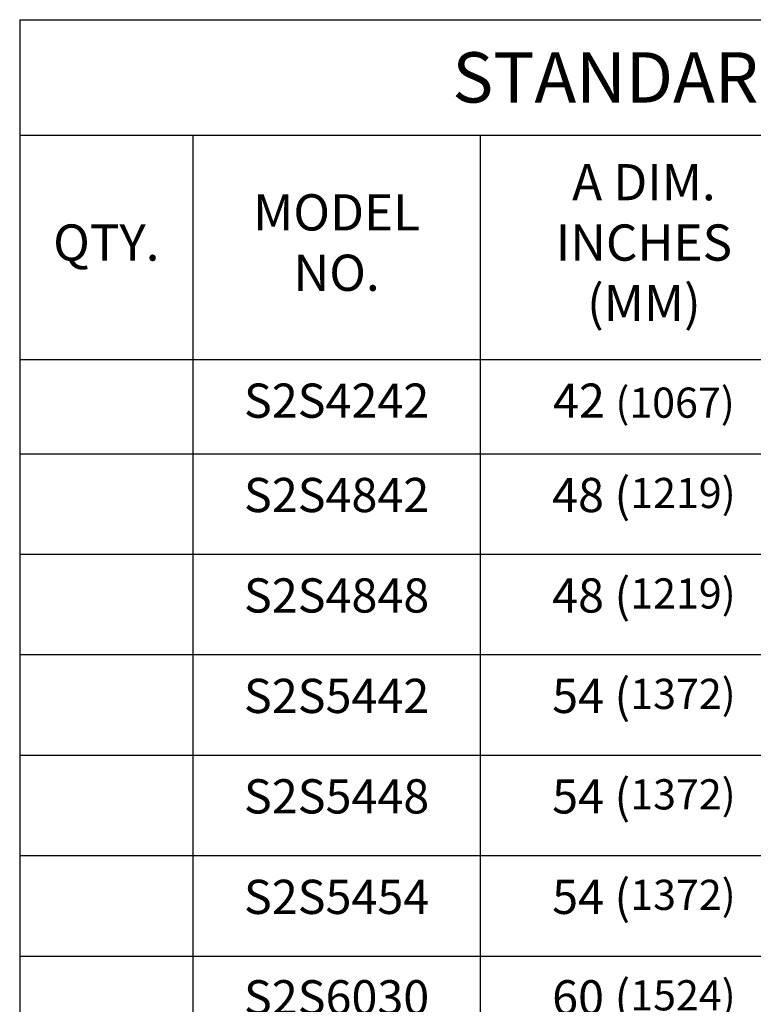
# Model space of a CAD drawing. Extents: x 0 to 8.5, y 0 to 11.
# Drawn here: x 5.1 to 6.5, y 7 to 9 of the extents above; entities that cross this region are included whole.
import ezdxf

# ---------------------------------------------------------------- set-up
doc = ezdxf.new("R2010")
doc.units = 0
doc.header["$MEASUREMENT"] = 0
doc.layers.get('0').update_dxf_attribs({"linetype": 'CONTINUOUS'})
doc.layers.add('TEXT', color=7, linetype='CONTINUOUS')
doc.styles.get("Standard").update_dxf_attribs({"font": 'SIMPLEX'})

# ---------------------------------------------------------------- blocks, each defined once
blk = doc.blocks.new('*T2')
at = {"layer": 'TEXT', "color": 0, "linetype": 'Continuous', "lineweight": -2}
for p, q in [((0, 0), (0.3441, 0)), ((0, 0), (0, -0.2293)), ((0.3441, 0), (0.9149, 0)), ((0.9149, 0), (1.565, 0)), ((1.565, 0), (2.215, 0)), ((2.215, 0), (2.8166, 0)), ((2.8166, 0), (2.8166, -0.2293)), ((0, -0.2293), (0.3441, -0.2293)), ((0, -0.2293), (0, -0.675)), ((0.3441, -0.2293), (0.9149, -0.2293)), ((0.3441, -0.2293), (0.3441, -0.675)), ((0.9149, -0.2293), (1.565, -0.2293)), ((0.9149, -0.2293), (0.9149, -0.675)), ((1.565, -0.2293), (2.215, -0.2293)), ((1.565, -0.2293), (1.565, -0.675)), ((2.215, -0.2293), (2.8166, -0.2293)), ((2.215, -0.2293), (2.215, -0.675)), ((2.8166, -0.2293), (2.8166, -0.675)), ((0, -0.675), (0.3441, -0.675)), ((0, -0.675), (0, -0.8625)), ((0.3441, -0.675), (0.9149, -0.675)), ((0.3441, -0.675), (0.3441, -0.8625)), ((0.9149, -0.675), (1.565, -0.675)), ((0.9149, -0.675), (0.9149, -0.8625)), ((1.565, -0.675), (2.215, -0.675)), ((1.565, -0.675), (1.565, -0.8625)), ((2.215, -0.675), (2.8166, -0.675)), ((2.215, -0.675), (2.215, -0.8625)), ((2.8166, -0.675), (2.8166, -0.8625)), ((0, -0.8625), (0.3441, -0.8625)), ((0, -0.8625), (0, -1.0621)), ((0.3441, -0.8625), (0.9149, -0.8625)), ((0.3441, -0.8625), (0.3441, -1.0621)), ((0.9149, -0.8625), (1.565, -0.8625)), ((0.9149, -0.8625), (0.9149, -1.0621)), ((1.565, -0.8625), (2.215, -0.8625)), ((1.565, -0.8625), (1.565, -1.0621)), ((2.215, -0.8625), (2.8166, -0.8625)), ((2.215, -0.8625), (2.215, -1.0621)), ((2.8166, -0.8625), (2.8166, -1.0621)), ((0, -1.0621), (0.3441, -1.0621)), ((0, -1.0621), (0, -1.2617)), ((0.3441, -1.0621), (0.9149, -1.0621)), ((0.3441, -1.0621), (0.3441, -1.2617)), ((0.9149, -1.0621), (1.565, -1.0621)), ((0.9149, -1.0621), (0.9149, -1.2617)), ((1.565, -1.0621), (2.215, -1.0621)), ((1.565, -1.0621), (1.565, -1.2617)), ((2.215, -1.0621), (2.8166, -1.0621)), ((2.215, -1.0621), (2.215, -1.2617)), ((2.8166, -1.0621), (2.8166, -1.2617)), ((0, -1.2617), (0.3441, -1.2617)), ((0, -1.2617), (0, -1.4613)), ((0.3441, -1.2617), (0.9149, -1.2617)), ((0.3441, -1.2617), (0.3441, -1.4613)), ((0.9149, -1.2617), (1.565, -1.2617)), ((0.9149, -1.2617), (0.9149, -1.4613)), ((1.565, -1.2617), (2.215, -1.2617)), ((1.565, -1.2617), (1.565, -1.4613)), ((2.215, -1.2617), (2.8166, -1.2617)), ((2.215, -1.2617), (2.215, -1.4613)), ((2.8166, -1.2617), (2.8166, -1.4613)), ((0, -1.4613), (0.3441, -1.4613)), ((0, -1.4613), (0, -1.661)), ((0.3441, -1.4613), (0.9149, -1.4613)), ((0.3441, -1.4613), (0.3441, -1.661)), ((0.9149, -1.4613), (1.565, -1.4613)), ((0.9149, -1.4613), (0.9149, -1.661)), ((1.565, -1.4613), (2.215, -1.4613)), ((1.565, -1.4613), (1.565, -1.661)), ((2.215, -1.4613), (2.8166, -1.4613)), ((2.215, -1.4613), (2.215, -1.661)), ((2.8166, -1.4613), (2.8166, -1.661)), ((0, -1.661), (0.3441, -1.661)), ((0, -1.661), (0, -1.8606)), ((0.3441, -1.661), (0.9149, -1.661)), ((0.3441, -1.661), (0.3441, -1.8606)), ((0.9149, -1.661), (1.565, -1.661)), ((0.9149, -1.661), (0.9149, -1.8606)), ((1.565, -1.661), (2.215, -1.661)), ((1.565, -1.661), (1.565, -1.8606)), ((2.215, -1.661), (2.8166, -1.661)), ((2.215, -1.661), (2.215, -1.8606)), ((2.8166, -1.661), (2.8166, -1.8606)), ((0, -1.8606), (0.3441, -1.8606)), ((0, -1.8606), (0, -2.0602)), ((0.3441, -1.8606), (0.9149, -1.8606)), ((0.3441, -1.8606), (0.3441, -2.0602)), ((0.9149, -1.8606), (1.565, -1.8606)), ((0.9149, -1.8606), (0.9149, -2.0602)), ((1.565, -1.8606), (2.215, -1.8606)), ((1.565, -1.8606), (1.565, -2.0602)), ((2.215, -1.8606), (2.8166, -1.8606)), ((2.215, -1.8606), (2.215, -2.0602)), ((2.8166, -1.8606), (2.8166, -2.0602)), ((0, -2.0602), (0.3441, -2.0602)), ((0, -2.0602), (0, -2.2598)), ((0.3441, -2.0602), (0.9149, -2.0602)), ((0.3441, -2.0602), (0.3441, -2.2598)), ((0.9149, -2.0602), (1.565, -2.0602)), ((0.9149, -2.0602), (0.9149, -2.2598)), ((1.565, -2.0602), (2.215, -2.0602)), ((1.565, -2.0602), (1.565, -2.2598)), ((2.215, -2.0602), (2.8166, -2.0602)), ((2.215, -2.0602), (2.215, -2.2598)), ((2.8166, -2.0602), (2.8166, -2.2598)), ((0, -2.2598), (0.3441, -2.2598)), ((0, -2.2598), (0, -2.4594)), ((0.3441, -2.2598), (0.9149, -2.2598)), ((0.3441, -2.2598), (0.3441, -2.4594)), ((0.9149, -2.2598), (1.565, -2.2598)), ((0.9149, -2.2598), (0.9149, -2.4594)), ((1.565, -2.2598), (2.215, -2.2598)), ((1.565, -2.2598), (1.565, -2.4594)), ((2.215, -2.2598), (2.8166, -2.2598)), ((2.215, -2.2598), (2.215, -2.4594)), ((2.8166, -2.2598), (2.8166, -2.4594)), ((0, -2.4594), (0.3441, -2.4594)), ((0, -2.4594), (0, -2.6591)), ((0.3441, -2.4594), (0.9149, -2.4594)), ((0.3441, -2.4594), (0.3441, -2.6591)), ((0.9149, -2.4594), (1.565, -2.4594)), ((0.9149, -2.4594), (0.9149, -2.6591)), ((1.565, -2.4594), (2.215, -2.4594)), ((1.565, -2.4594), (1.565, -2.6591)), ((2.215, -2.4594), (2.8166, -2.4594)), ((2.215, -2.4594), (2.215, -2.6591)), ((2.8166, -2.4594), (2.8166, -2.6591)), ((0, -2.6591), (0.3441, -2.6591)), ((0, -2.6591), (0, -2.8587)), ((0.3441, -2.6591), (0.9149, -2.6591)), ((0.3441, -2.6591), (0.3441, -2.8587)), ((0.9149, -2.6591), (1.565, -2.6591)), ((0.9149, -2.6591), (0.9149, -2.8587)), ((1.565, -2.6591), (2.215, -2.6591)), ((1.565, -2.6591), (1.565, -2.8587)), ((2.215, -2.6591), (2.8166, -2.6591)), ((2.215, -2.6591), (2.215, -2.8587)), ((2.8166, -2.6591), (2.8166, -2.8587)), ((0, -2.8587), (0.3441, -2.8587)), ((0, -2.8587), (0, -3.0583)), ((0.3441, -2.8587), (0.9149, -2.8587)), ((0.3441, -2.8587), (0.3441, -3.0583)), ((0.9149, -2.8587), (1.565, -2.8587)), ((0.9149, -2.8587), (0.9149, -3.0583)), ((1.565, -2.8587), (2.215, -2.8587)), ((1.565, -2.8587), (1.565, -3.0583)), ((2.215, -2.8587), (2.8166, -2.8587)), ((2.215, -2.8587), (2.215, -3.0583)), ((2.8166, -2.8587), (2.8166, -3.0583)), ((0, -3.0583), (0.3441, -3.0583)), ((0, -3.0583), (0, -3.2579)), ((0.3441, -3.0583), (0.9149, -3.0583)), ((0.3441, -3.0583), (0.3441, -3.2579)), ((0.9149, -3.0583), (1.565, -3.0583)), ((0.9149, -3.0583), (0.9149, -3.2579)), ((1.565, -3.0583), (2.215, -3.0583)), ((1.565, -3.0583), (1.565, -3.2579)), ((2.215, -3.0583), (2.8166, -3.0583)), ((2.215, -3.0583), (2.215, -3.2579)), ((2.8166, -3.0583), (2.8166, -3.2579)), ((0, -3.2579), (0.3441, -3.2579)), ((0, -3.2579), (0, -3.4575)), ((0.3441, -3.2579), (0.9149, -3.2579)), ((0.3441, -3.2579), (0.3441, -3.4575)), ((0.9149, -3.2579), (1.565, -3.2579)), ((0.9149, -3.2579), (0.9149, -3.4575)), ((1.565, -3.2579), (2.215, -3.2579)), ((1.565, -3.2579), (1.565, -3.4575)), ((2.215, -3.2579), (2.8166, -3.2579)), ((2.215, -3.2579), (2.215, -3.4575)), ((2.8166, -3.2579), (2.8166, -3.4575)), ((0, -3.4575), (0.3441, -3.4575)), ((0, -3.4575), (0, -3.6571)), ((0.3441, -3.4575), (0.9149, -3.4575)), ((0.3441, -3.4575), (0.3441, -3.6571)), ((0.9149, -3.4575), (1.565, -3.4575)), ((0.9149, -3.4575), (0.9149, -3.6571)), ((1.565, -3.4575), (2.215, -3.4575)), ((1.565, -3.4575), (1.565, -3.6571)), ((2.215, -3.4575), (2.8166, -3.4575)), ((2.215, -3.4575), (2.215, -3.6571)), ((2.8166, -3.4575), (2.8166, -3.6571)), ((0, -3.6571), (0.3441, -3.6571)), ((0, -3.6571), (0, -3.8568)), ((0.3441, -3.6571), (0.9149, -3.6571)), ((0.3441, -3.6571), (0.3441, -3.8568)), ((0.9149, -3.6571), (1.565, -3.6571)), ((0.9149, -3.6571), (0.9149, -3.8568)), ((1.565, -3.6571), (2.215, -3.6571)), ((1.565, -3.6571), (1.565, -3.8568)), ((2.215, -3.6571), (2.8166, -3.6571)), ((2.215, -3.6571), (2.215, -3.8568)), ((2.8166, -3.6571), (2.8166, -3.8568)), ((0, -3.8568), (0.3441, -3.8568)), ((0, -3.8568), (0, -4.0564)), ((0.3441, -3.8568), (0.9149, -3.8568)), ((0.3441, -3.8568), (0.3441, -4.0564)), ((0.9149, -3.8568), (1.565, -3.8568)), ((0.9149, -3.8568), (0.9149, -4.0564)), ((1.565, -3.8568), (2.215, -3.8568)), ((1.565, -3.8568), (1.565, -4.0564)), ((2.215, -3.8568), (2.8166, -3.8568)), ((2.215, -3.8568), (2.215, -4.0564)), ((2.8166, -3.8568), (2.8166, -4.0564)), ((0, -4.0564), (0.3441, -4.0564)), ((0, -4.0564), (0, -4.256)), ((0.3441, -4.0564), (0.9149, -4.0564)), ((0.3441, -4.0564), (0.3441, -4.256)), ((0.9149, -4.0564), (1.565, -4.0564)), ((0.9149, -4.0564), (0.9149, -4.256)), ((1.565, -4.0564), (2.215, -4.0564)), ((1.565, -4.0564), (1.565, -4.256)), ((2.215, -4.0564), (2.8166, -4.0564)), ((2.215, -4.0564), (2.215, -4.256)), ((2.8166, -4.0564), (2.8166, -4.256)), ((0, -4.256), (0.3441, -4.256)), ((0, -4.256), (0, -4.4556)), ((0.3441, -4.256), (0.9149, -4.256)), ((0.3441, -4.256), (0.3441, -4.4556)), ((0.9149, -4.256), (1.565, -4.256)), ((0.9149, -4.256), (0.9149, -4.4556)), ((1.565, -4.256), (2.215, -4.256)), ((1.565, -4.256), (1.565, -4.4556)), ((2.215, -4.256), (2.8166, -4.256)), ((2.215, -4.256), (2.215, -4.4556)), ((2.8166, -4.256), (2.8166, -4.4556)), ((0, -4.4556), (0.3441, -4.4556)), ((0, -4.4556), (0, -4.6423)), ((0.3441, -4.4556), (0.9149, -4.4556)), ((0.3441, -4.4556), (0.3441, -4.6423)), ((0.9149, -4.4556), (1.565, -4.4556)), ((0.9149, -4.4556), (0.9149, -4.6423)), ((1.565, -4.4556), (2.215, -4.4556)), ((1.565, -4.4556), (1.565, -4.6423)), ((2.215, -4.4556), (2.8166, -4.4556)), ((2.215, -4.4556), (2.215, -4.6423)), ((2.8166, -4.4556), (2.8166, -4.6423)), ((0, -4.6423), (0.3441, -4.6423)), ((0, -4.6423), (0, -4.829)), ((0.3441, -4.6423), (0.9149, -4.6423)), ((0.3441, -4.6423), (0.3441, -4.829)), ((0.9149, -4.6423), (1.565, -4.6423)), ((0.9149, -4.6423), (0.9149, -4.829)), ((1.565, -4.6423), (2.215, -4.6423)), ((1.565, -4.6423), (1.565, -4.829)), ((2.215, -4.6423), (2.8166, -4.6423)), ((2.215, -4.6423), (2.215, -4.829)), ((2.8166, -4.6423), (2.8166, -4.829)), ((0, -4.829), (0.3441, -4.829)), ((0.3441, -4.829), (0.9149, -4.829)), ((0.9149, -4.829), (1.565, -4.829)), ((1.565, -4.829), (2.215, -4.829)), ((2.215, -4.829), (2.8166, -4.829))]:
    blk.add_line(p, q, dxfattribs=at)
at = {"layer": 'TEXT', "color": 0, "linetype": 'Continuous', "lineweight": 15}
for s, insert, char_height, width, attachment_point in [('{\\fArial|b0|i0|c0|p34;STANDARD SIZES}', (1.4083, -0.1147), 0.1, 2.720555, 5), ('A DIM. INCHES (MM)', (1.2399, -0.4522), 0.072, 0.55404, 5), ('C DIM. INCHES (MM)', (1.89, -0.4522), 0.072, 0.55404, 5), ('MODEL NO.', (0.6295, -0.4522), 0.072, 0.474772, 5), ('UNIT WT. LBS. (KG.)', (2.5158, -0.4522), 0.072, 0.505562, 5), ('QTY.', (0.1721, -0.4522), 0.072, 0.24814, 5), ('S2S4242', (0.6295, -0.723), 0.068, 0.474772, 2), ('42 {\\H0.8824x;(1067)}', (1.2399, -0.723), 0.068, 0.55404, 2), ('42 {\\H0.8824x;(1067)}', (1.89, -0.723), 0.068, 0.55404, 2), ('93 {\\H0.8824x;(42)}', (2.5158, -0.723), 0.068, 0.505562, 2), ('S2S4842', (0.6295, -0.9105), 0.068, 0.474772, 2), ('48 ({\\H0.8824x;1219)}', (1.2399, -0.9105), 0.068, 0.55404, 2), ('42 ({\\H0.8824x;1067)}', (1.89, -0.9105), 0.068, 0.55404, 2), ('99 {\\H0.8824x;(45)}', (2.5158, -0.9105), 0.068, 0.505562, 2), ('S2S4848', (0.6295, -1.1101), 0.068, 0.474772, 2), ('48 ({\\H0.8824x;1219)}', (1.2399, -1.1101), 0.068, 0.55404, 2), ('48 ({\\H0.8824x;1219)}', (1.89, -1.1101), 0.068, 0.55404, 2), ('110 {\\H0.8824x;(50)}', (2.5158, -1.1101), 0.068, 0.505562, 2), ('S2S5442', (0.6295, -1.3097), 0.068, 0.474772, 2), ('54 ({\\H0.8824x;1372)}', (1.2399, -1.3097), 0.068, 0.55404, 2), ('42 ({\\H0.8824x;1067)}', (1.89, -1.3097), 0.068, 0.55404, 2), ('108 {\\H0.8824x;(49)}', (2.5158, -1.3097), 0.068, 0.505562, 2), ('54 ({\\H0.8824x;1372)}', (1.2399, -1.5093), 0.068, 0.55404, 2), ('48 ({\\H0.8824x;1219)}', (1.89, -1.5093), 0.068, 0.55404, 2), ('S2S5448', (0.6295, -1.5093), 0.068, 0.474772, 2), ('119 {\\H0.8824x;(54)}', (2.5158, -1.5093), 0.068, 0.505562, 2), ('54 ({\\H0.8824x;1372)}', (1.2399, -1.709), 0.068, 0.55404, 2), ('54 ({\\H0.8824x;1372)}', (1.89, -1.709), 0.068, 0.55404, 2), ('S2S5454', (0.6295, -1.709), 0.068, 0.474772, 2), ('127 {\\H0.8824x;(58)}', (2.5158, -1.709), 0.068, 0.505562, 2), ('S2S6030', (0.6295, -1.9086), 0.068, 0.474772, 2), ('60 ({\\H0.8824x;1524)}', (1.2399, -1.9086), 0.068, 0.55404, 2), ('30 (762{\\H0.8824x;)}', (1.89, -1.9086), 0.068, 0.55404, 2), ('87 {\\H0.8824x;(39)}', (2.5158, -1.9086), 0.068, 0.505562, 2), ('S2S6036', (0.6295, -2.1082), 0.068, 0.474772, 2), ('60 ({\\H0.8824x;1524)}', (1.2399, -2.1082), 0.068, 0.55404, 2), ('36 ({\\H0.8824x;914)}', (1.89, -2.1082), 0.068, 0.55404, 2), ('100 {\\H0.8824x;(45)}', (2.5158, -2.1082), 0.068, 0.505562, 2), ('S2S6042', (0.6295, -2.3078), 0.068, 0.474772, 2), ('60 ({\\H0.8824x;1524)}', (1.2399, -2.3078), 0.068, 0.55404, 2), ('42 ({\\H0.8824x;1067)}', (1.89, -2.3078), 0.068, 0.55404, 2), ('115 {\\H0.8824x;(52)}', (2.5158, -2.3078), 0.068, 0.505562, 2), ('60 ({\\H0.8824x;1524)}', (1.2399, -2.5074), 0.068, 0.55404, 2), ('48 ({\\H0.8824x;1219)}', (1.89, -2.5074), 0.068, 0.55404, 2), ('S2S6048', (0.6295, -2.5074), 0.068, 0.474772, 2), ('130 {\\H0.8824x;(59)}', (2.5158, -2.5074), 0.068, 0.505562, 2), ('60 ({\\H0.8824x;1524)}', (1.2399, -2.7071), 0.068, 0.55404, 2), ('54 ({\\H0.8824x;1372)}', (1.89, -2.7071), 0.068, 0.55404, 2), ('S2S6054', (0.6295, -2.7071), 0.068, 0.474772, 2), ('143 {\\H0.8824x;(65)}', (2.5158, -2.7071), 0.068, 0.505562, 2), ('S2S6060', (0.6295, -2.9067), 0.068, 0.474772, 2), ('60 ({\\H0.8824x;1524)}', (1.2399, -2.9067), 0.068, 0.55404, 2), ('60 ({\\H0.8824x;1524)}', (1.89, -2.9067), 0.068, 0.55404, 2), ('158 {\\H0.8824x;(72)}', (2.5158, -2.9067), 0.068, 0.505562, 2), ('S2S6636', (0.6295, -3.1063), 0.068, 0.474772, 2), ('66 ({\\H0.8824x;1676)}', (1.2399, -3.1063), 0.068, 0.55404, 2), ('36 ({\\H0.8824x;914)}', (1.89, -3.1063), 0.068, 0.55404, 2), ('109 {\\H0.8824x;(49)}', (2.5158, -3.1063), 0.068, 0.505562, 2), ('S2S6648', (0.6295, -3.3059), 0.068, 0.474772, 2), ('66 ({\\H0.8824x;1676)}', (1.2399, -3.3059), 0.068, 0.55404, 2), ('48 ({\\H0.8824x;1219)}', (1.89, -3.3059), 0.068, 0.55404, 2), ('141 {\\H0.8824x;(64)}', (2.5158, -3.3059), 0.068, 0.505562, 2), ('72 ({\\H0.8824x;1829)}', (1.2399, -3.5055), 0.068, 0.55404, 2), ('36 ({\\H0.8824x;914)}', (1.89, -3.5055), 0.068, 0.55404, 2), ('S2S7236', (0.6295, -3.5055), 0.068, 0.474772, 2), ('116 {\\H0.8824x;(53)}', (2.5158, -3.5055), 0.068, 0.505562, 2), ('72 ({\\H0.8824x;1829)}', (1.2399, -3.7051), 0.068, 0.55404, 2), ('42 ({\\H0.8824x;1067)}', (1.89, -3.7051), 0.068, 0.55404, 2), ('S2S7242', (0.6295, -3.7051), 0.068, 0.474772, 2), ('135 {\\H0.8824x;(61)}', (2.5158, -3.7051), 0.068, 0.505562, 2), ('S2S7248', (0.6295, -3.9048), 0.068, 0.474772, 2), ('72 ({\\H0.8824x;1829)}', (1.2399, -3.9048), 0.068, 0.55404, 2), ('48 ({\\H0.8824x;1219)}', (1.89, -3.9048), 0.068, 0.55404, 2), ('151 {\\H0.8824x;(68)}', (2.5158, -3.9048), 0.068, 0.505562, 2), ('S2S7254', (0.6295, -4.1044), 0.068, 0.474772, 2), ('72 ({\\H0.8824x;1829)}', (1.2399, -4.1044), 0.068, 0.55404, 2), ('54 ({\\H0.8824x;1372)}', (1.89, -4.1044), 0.068, 0.55404, 2), ('168 {\\H0.8824x;(76)}', (2.5158, -4.1044), 0.068, 0.505562, 2), ('S2S7260', (0.6295, -4.304), 0.068, 0.474772, 2), ('72 ({\\H0.8824x;1829)}', (1.2399, -4.304), 0.068, 0.55404, 2), ('60 ({\\H0.8824x;1524)}', (1.89, -4.304), 0.068, 0.55404, 2), ('178 {\\H0.8824x;(81)}', (2.5158, -4.304), 0.068, 0.505562, 2)]:
    blk.add_mtext(s, dxfattribs=dict(at, insert=insert, char_height=char_height, width=width, attachment_point=attachment_point))

msp = doc.modelspace()

# ---------------------------------------------------------------- block references
msp.add_blockref('*T2', (5.0584, 8.9529))

doc.saveas('drawing.dxf')
